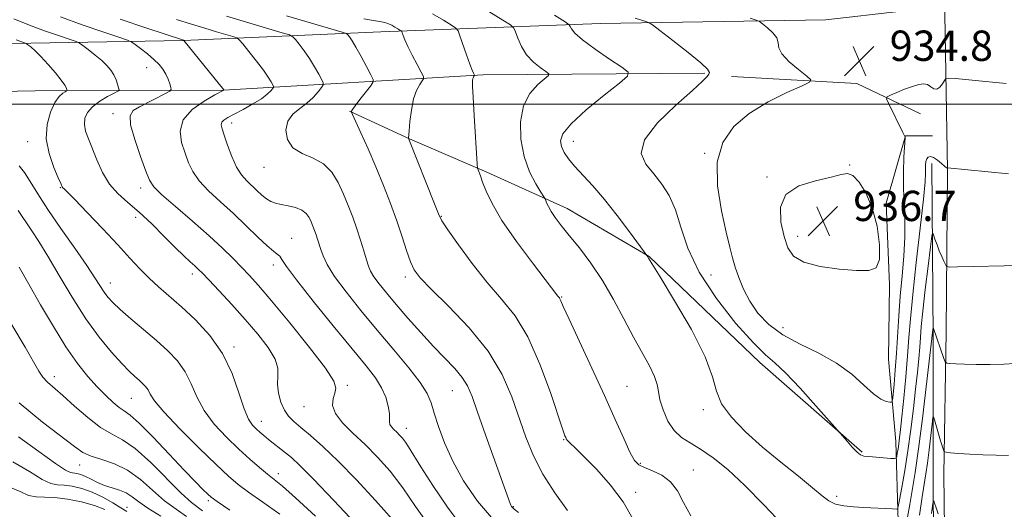
# Model space of a CAD drawing. Extents: x 2127300 to 2130200, y 354800 to 357700.
# Drawn here: x 2128112 to 2128372, y 356393 to 356522 of the extents above; entities that cross this region are included whole.
import ezdxf

# ---------------------------------------------------------------- set-up
doc = ezdxf.new("R2010")
doc.units = 0
doc.header["$MEASUREMENT"] = 0
for name, color, linetype, lineweight in [('32000', 7, 'Continuous', 0), ('DTM HARD BREAKLINE', 7, 'Continuous', 0), ('DTM SPOT ELEVATION', 2, 'Continuous', 13), ('INDEX CONTOUR', 41, 'Continuous', 13), ('INTERMEDIATE CONTOUR', 44, 'Continuous', 0), ('SPOT ELEVATION', 7, 'Continuous', 0)]:
    doc.layers.add(name, color=color, linetype=linetype, lineweight=lineweight)
doc.styles.add('Style-ITALICS', font='ITALICS.shx')

# ---------------------------------------------------------------- blocks, each defined once
blk = doc.blocks.new('SPOT')
at = {"layer": 'SPOT ELEVATION'}
for p, q in [((-3.91, -3.91), (3.82, 3.81)), ((-1.65, 3.77), (1.72, -3.93))]:
    blk.add_line(p, q, dxfattribs=at)

msp = doc.modelspace()

# ---------------------------------------------------------------- linework, layer by layer
at = {"layer": '32000', "flags": 128}
msp.add_lwpolyline([(2127500, 356500), (2130000, 356500)], dxfattribs=at)
at = {"layer": 'DTM HARD BREAKLINE'}
for points in [[(2128354.65, 356778.53, 949.78), (2128354.31, 356726.94, 947.5), (2128355.08, 356697.43, 946.24), (2128354.93, 356648.69, 944.06), (2128355.69, 356598.12, 941.21), (2128356.1, 356549.74, 937.66), (2128356.53, 356523.81, 935.41), (2128357.27, 356482.73, 931.96), (2128356.86, 356439.91, 928.7), (2128356.31, 356402.27, 925.5), (2128356.98, 356345.16, 919.59), (2128356.42, 356303.33, 915.6), (2128356.7, 356266.46, 910.99), (2128356.64, 356233.07, 907.65), (2128355.94, 356194.79, 904.32), (2128356.07, 356160.2, 900.54), (2128355.89, 356132.54, 897.52), (2128356.02, 356092.68, 894.08), (2128356.01, 356046.04, 890.29), (2128355.84, 355995.34, 885.92), (2128355.4, 355947.68, 882.04), (2128355.54, 355899.32, 879.05), (2128356.24, 355868.11, 876.79), (2128356.66, 355808.76, 873.05)], [(2127548.509, 356509.958, 885.395), (2127612.77, 356510.421, 885.115), (2127720.629, 356511.613, 887.705), (2127808.074, 356511.306, 890.855), (2127910.135, 356510.989, 895.335), (2127987.249, 356512.956, 897.995), (2128059.827, 356515.178, 903.595), (2128100.148, 356515.909, 908.005), (2128155.59, 356516.882, 915.985), (2128207.756, 356519.117, 923.265), (2128265.718, 356521.348, 931.105), (2128325.192, 356522.318, 935.235), (2128345.101, 356524.574, 935.655), (2128350.142, 356525.83, 935.865)], [(2128293.178, 356508.226, 931.805), (2128234.713, 356507.759, 926.345), (2128166.166, 356503.771, 915.985), (2128116.521, 356503.55, 908.775), (2128051.503, 356502.331, 900.935), (2127980.689, 356499.856, 896.875), (2127924.491, 356498.884, 895.195), (2127847.378, 356498.933, 891.625), (2127781.102, 356499.227, 888.755), (2127725.408, 356498.758, 887.075), (2127647.792, 356499.815, 885.115), (2127548.502, 356498.618, 885.465)], [(2128350.156, 356497.464, 933.345), (2128333.332, 356505.489, 934.535), (2128300.21, 356507.379, 932.995)], [(2128334.695, 356408.155, 932.155), (2128307.746, 356431.86, 931.455), (2128278.531, 356459.851, 930.055), (2128256.867, 356472.465, 928.655), (2128235.705, 356482.054, 926.275), (2128215.298, 356490.887, 924.035), (2128199.427, 356498.206, 921.935)], [(2128347.8, 356161, 901.74), (2128345.5, 356180.85, 904.73), (2128345.48, 356209.55, 908.13), (2128347.06, 356235.51, 911.1), (2128346.6, 356269.44, 914.96), (2128346.95, 356294.72, 918.43), (2128346.9, 356317.8, 921.58), (2128347.3, 356338.72, 924.95), (2128344.13, 356363.71, 927.61), (2128344.21, 356389.86, 929.52), (2128343.59, 356410.99, 932.69), (2128341.67, 356432.72, 935.46), (2128341.97, 356452.36, 935.82), (2128341.04, 356473.89, 935.39), (2128346.17, 356491.66, 933.97), (2128353.28, 356491.67, 933.26)], [(2128353.12, 356484.39, 931.43), (2128353.47, 356438.41, 927.78), (2128353.51, 356402.19, 924.63), (2128353.66, 356363.97, 920.91), (2128352.6, 356320.52, 916), (2128352.44, 356282.63, 912.07), (2128352.3, 356246.43, 907.99), (2128353.13, 356211.59, 905.11), (2128353.15, 356188.15, 902.31), (2128353.46, 356165.03, 900.54)]]:
    msp.add_polyline3d(points, dxfattribs=at)
at = {"layer": 'DTM SPOT ELEVATION'}
for p in [(2128145.96, 356509.7, 913.3), (2128137.01, 356497.51, 913.5), (2128168.32, 356495.08, 918.5), (2128114.53, 356490.15, 909.4), (2128258.51, 356490.24, 930.7), (2128293.19, 356487.06, 933.9), (2128176.85, 356483.33, 919.3), (2128331.41, 356483.94, 935.9), (2128309.61, 356480.76, 935.9), (2128123.13, 356477.97, 909.9), (2128144.32, 356477.9, 913.5), (2128333.65, 356474.65, 936.9), (2128143, 356470.13, 911.3), (2128223.69, 356470.46, 924.1), (2128317.74, 356465.18, 936.5), (2128184.22, 356464.63, 916.8), (2128179.35, 356457.57, 915.5), (2128157.94, 356455.15, 911.5), (2128214.22, 356454.4, 921.6), (2128294.83, 356454.97, 933.1), (2128136.36, 356452.86, 908.7), (2128255.41, 356449.11, 926.1), (2128313.83, 356440.98, 934.9), (2128168.93, 356435.96, 910.3), (2128121.51, 356428.13, 902.5), (2128198.9, 356425.82, 914.3), (2128226.55, 356424.36, 919.1), (2128272.67, 356425.54, 926.9), (2128141.86, 356422.4, 905.1), (2128187.4, 356420.17, 913.2), (2128292.8, 356419.38, 929.7), (2128176.19, 356416.31, 910.7), (2128214.4, 356414.43, 916.6), (2128256, 356411.43, 923.9), (2128276.19, 356405.22, 926.22), (2128128.2, 356404.74, 899.28), (2128180.7, 356402.46, 908.57), (2128290.22, 356403.45, 926.8), (2128274.93, 356397.54, 924.4), (2128162.17, 356395.32, 903.68), (2128328.05, 356396.49, 930.4), (2128140.77, 356393.62, 896.78), (2128242.66, 356393.75, 920.1)]:
    msp.add_point(p, dxfattribs=at)
at = {"layer": 'INDEX CONTOUR'}
for points in [[(2128166.943, 356523.246, 920), (2128173.12, 356521.391, 920), (2128178.134, 356519.917, 920), (2128181.669, 356518.892, 920), (2128183.592, 356518.309, 920), (2128184.495, 356517.853, 920), (2128185.151, 356517.135, 920), (2128186.169, 356515.858, 920), (2128187.496, 356514.107, 920), (2128188.917, 356512.062, 920), (2128190.235, 356509.92, 920), (2128191.336, 356507.958, 920), (2128192.127, 356506.47, 920), (2128192.527, 356505.625, 920), (2128192.505, 356505.097, 920), (2128192.044, 356504.433, 920), (2128191.138, 356503.299, 920), (2128189.831, 356501.835, 920), (2128188.179, 356500.304, 920), (2128186.294, 356498.876, 920), (2128184.501, 356497.37, 920), (2128183.179, 356495.513, 920), (2128182.657, 356493.16, 920), (2128183.069, 356490.669, 920), (2128184.499, 356488.521, 920), (2128186.913, 356487.026, 920), (2128189.817, 356485.801, 920), (2128192.6, 356484.29, 920), (2128194.79, 356482.077, 920), (2128196.467, 356479.312, 920), (2128197.847, 356476.285, 920), (2128199.111, 356473.235, 920), (2128200.29, 356470.191, 920), (2128201.379, 356467.133, 920), (2128202.368, 356464.087, 920), (2128203.224, 356461.269, 920), (2128203.913, 356458.943, 920), (2128204.444, 356457.258, 920), (2128205.021, 356455.91, 920), (2128205.896, 356454.479, 920), (2128207.281, 356452.607, 920), (2128209.233, 356450.184, 920), (2128211.772, 356447.158, 920), (2128214.862, 356443.559, 920), (2128218.242, 356439.722, 920), (2128221.595, 356436.063, 920), (2128227.212, 356430.219, 920), (2128229.204, 356427.88, 920), (2128230.596, 356425.653, 920), (2128231.783, 356422.853, 920), (2128233.266, 356418.683, 920), (2128235.368, 356412.737, 920), (2128241.801, 356394.623, 920), (2128242.006, 356394.165, 920), (2128242.216, 356393.823, 920), (2128242.472, 356393.527, 920), (2128242.91, 356393.129, 920), (2128244.061, 356392.183, 920)], [(2128253.503, 356523.558, 930), (2128256.356, 356521.764, 930), (2128257.447, 356520.987, 930), (2128257.711, 356520.56, 930), (2128258.009, 356519.902, 930), (2128258.912, 356518.763, 930), (2128260.913, 356516.98, 930), (2128264.245, 356514.522, 930), (2128268.072, 356511.9, 930), (2128271.295, 356509.759, 930), (2128272.975, 356508.479, 930), (2128272.809, 356507.393, 930), (2128270.656, 356505.569, 930), (2128266.635, 356502.392, 930), (2128261.912, 356498.507, 930), (2128257.915, 356494.873, 930), (2128255.732, 356492.22, 930), (2128255.089, 356490.349, 930), (2128255.374, 356488.832, 930), (2128256.089, 356487.296, 930), (2128257.206, 356485.592, 930), (2128258.812, 356483.629, 930), (2128263.63, 356478.447, 930), (2128266.726, 356474.889, 930), (2128270.105, 356470.628, 930), (2128273.299, 356466.368, 930), (2128278.158, 356459.734, 930), (2128278.378, 356459.383, 930), (2128281.411, 356454.426, 930), (2128285.231, 356448.149, 930), (2128289.661, 356440.507, 930), (2128293.325, 356433.355, 930), (2128295.278, 356428.084, 930), (2128296.31, 356424.241, 930), (2128297.645, 356420.911, 930), (2128300.238, 356417.351, 930), (2128303.975, 356413.511, 930), (2128308.472, 356409.509, 930), (2128313.307, 356405.506, 930), (2128317.91, 356401.81, 930), (2128321.671, 356398.772, 930), (2128324.199, 356396.641, 930), (2128325.974, 356395.282, 930), (2128327.694, 356394.461, 930), (2128329.894, 356393.966, 930), (2128332.464, 356393.682, 930), (2128335.131, 356393.517, 930), (2128342.744, 356393.157, 930), (2128343.843, 356393.082, 930), (2128344.052, 356393.159, 930), (2128344.244, 356393.801, 930), (2128344.58, 356395.558, 930), (2128345.178, 356398.816, 930), (2128345.956, 356403.294, 930), (2128346.787, 356408.547, 930), (2128347.561, 356414.141, 930), (2128348.246, 356419.688, 930), (2128348.829, 356424.811, 930), (2128349.298, 356429.208, 930), (2128349.66, 356432.877, 930), (2128349.922, 356435.889, 930), (2128350.114, 356438.453, 930), (2128350.346, 356441.317, 930), (2128350.749, 356445.365, 930), (2128351.399, 356451.07, 930), (2128352.14, 356457.262, 930), (2128352.763, 356462.357, 930), (2128353.122, 356465.152, 930), (2128353.329, 356465.966, 930), (2128353.561, 356465.495, 930), (2128353.955, 356464.361, 930), (2128354.489, 356462.878, 930), (2128355.099, 356461.288, 930), (2128355.721, 356459.806, 930), (2128356.28, 356458.564, 930), (2128356.699, 356457.67, 930), (2128357.034, 356457.191, 930), (2128357.865, 356457.029, 930), (2128359.904, 356457.048, 930), (2128376.359, 356457.438, 930)], [(2128111.52, 356516.977, 910), (2128113.708, 356516.242, 910), (2128114.136, 356516.038, 910), (2128114.575, 356515.722, 910), (2128115.333, 356515.128, 910), (2128116.478, 356514.13, 910), (2128118.022, 356512.608, 910), (2128119.91, 356510.541, 910), (2128121.826, 356508.296, 910), (2128123.388, 356506.336, 910), (2128124.316, 356505.015, 910), (2128124.737, 356504.252, 910), (2128124.878, 356503.859, 910), (2128124.914, 356503.658, 910), (2128124.799, 356503.518, 910), (2128124.435, 356503.32, 910), (2128123.755, 356502.917, 910), (2128122.811, 356502.057, 910), (2128121.685, 356500.458, 910), (2128120.511, 356497.934, 910), (2128119.631, 356494.66, 910), (2128119.438, 356490.901, 910), (2128120.164, 356486.967, 910), (2128121.406, 356483.34, 910), (2128122.6, 356480.541, 910), (2128123.316, 356478.932, 910), (2128123.648, 356478.224, 910), (2128123.823, 356477.966, 910), (2128124.115, 356477.687, 910), (2128124.982, 356476.838, 910), (2128126.933, 356474.851, 910), (2128130.247, 356471.398, 910), (2128134.308, 356467.117, 910), (2128138.275, 356462.886, 910), (2128141.503, 356459.39, 910), (2128144.148, 356456.554, 910), (2128146.561, 356454.11, 910), (2128149.064, 356451.793, 910), (2128155.072, 356446.5, 910), (2128158.784, 356443.051, 910), (2128162.575, 356438.954, 910), (2128165.924, 356434.209, 910), (2128168.44, 356428.949, 910), (2128170.254, 356423.824, 910), (2128171.626, 356419.613, 910), (2128172.782, 356416.875, 910), (2128173.817, 356415.282, 910), (2128174.79, 356414.283, 910), (2128175.765, 356413.409, 910), (2128176.822, 356412.513, 910), (2128178.042, 356411.53, 910), (2128182.575, 356408.012, 910), (2128184.143, 356406.708, 910), (2128186.345, 356404.641, 910), (2128189.946, 356400.992, 910), (2128195.33, 356395.357, 910), (2128206.489, 356383.542, 910)], [(2128112.297, 356421.189, 900), (2128118.385, 356416.041, 900), (2128126.87, 356409.607, 900), (2128129.11, 356408.064, 900), (2128131.243, 356407.071, 900), (2128134.047, 356406.196, 900), (2128137.389, 356405.082, 900), (2128140.902, 356403.395, 900), (2128144.291, 356400.941, 900), (2128150.659, 356395.345, 900), (2128153.687, 356393.094, 900), (2128156.467, 356391.203, 900)]]:
    msp.add_polyline3d(points, dxfattribs=at)
at = {"layer": 'INTERMEDIATE CONTOUR'}
for points in [[(2128236.241, 356524.511, 928), (2128239.918, 356522.239, 928), (2128241.937, 356520.941, 928), (2128242.792, 356520.136, 928), (2128243.218, 356519.134, 928), (2128243.833, 356517.431, 928), (2128244.808, 356515.262, 928), (2128246.195, 356513.05, 928), (2128247.972, 356511.152, 928), (2128249.804, 356509.676, 928), (2128251.278, 356508.664, 928), (2128252.038, 356508.085, 928), (2128251.963, 356507.593, 928), (2128249.172, 356505.242, 928), (2128247.066, 356502.879, 928), (2128245.343, 356499.592, 928), (2128244.541, 356495.404, 928), (2128244.651, 356490.757, 928), (2128245.53, 356486.198, 928), (2128246.982, 356482.21, 928), (2128248.61, 356479.02, 928), (2128249.968, 356476.794, 928), (2128250.731, 356475.587, 928), (2128251.055, 356475.022, 928), (2128251.219, 356474.616, 928), (2128251.467, 356473.967, 928), (2128251.917, 356472.998, 928), (2128252.654, 356471.715, 928), (2128253.762, 356470.1, 928), (2128255.326, 356468.039, 928), (2128257.431, 356465.393, 928), (2128260.101, 356462.059, 928), (2128263.121, 356458.074, 928), (2128266.213, 356453.51, 928), (2128269.148, 356448.495, 928), (2128271.883, 356443.376, 928), (2128274.419, 356438.558, 928), (2128278.642, 356430.905, 928), (2128279.976, 356428.148, 928), (2128280.637, 356426.03, 928), (2128280.953, 356424.144, 928), (2128281.357, 356422.001, 928), (2128282.193, 356419.287, 928), (2128283.469, 356416.38, 928), (2128285.102, 356413.835, 928), (2128287.04, 356412.022, 928), (2128289.346, 356410.579, 928), (2128292.111, 356408.96, 928), (2128295.415, 356406.685, 928), (2128299.297, 356403.535, 928), (2128303.79, 356399.358, 928), (2128308.808, 356394.209, 928), (2128313.811, 356388.984, 928)], [(2128110.895, 356522.566, 912), (2128115.011, 356520.896, 912), (2128119.176, 356519.348, 912), (2128122.921, 356518.048, 912), (2128125.731, 356517.112, 912), (2128127.302, 356516.576, 912), (2128128.16, 356516.167, 912), (2128129.039, 356515.534, 912), (2128130.485, 356514.428, 912), (2128132.286, 356513.009, 912), (2128134.043, 356511.538, 912), (2128135.434, 356510.214, 912), (2128136.47, 356508.993, 912), (2128137.242, 356507.768, 912), (2128137.826, 356506.482, 912), (2128138.249, 356505.282, 912), (2128138.523, 356504.363, 912), (2128138.616, 356503.834, 912), (2128138.313, 356503.467, 912), (2128137.357, 356502.945, 912), (2128135.621, 356502.031, 912), (2128133.516, 356500.789, 912), (2128131.589, 356499.363, 912), (2128130.279, 356497.866, 912), (2128129.605, 356496.31, 912), (2128129.479, 356494.678, 912), (2128129.816, 356492.923, 912), (2128130.529, 356490.884, 912), (2128132.761, 356485.297, 912), (2128134.262, 356482.007, 912), (2128136.102, 356478.948, 912), (2128138.335, 356476.416, 912), (2128140.957, 356474.098, 912), (2128143.951, 356471.529, 912), (2128147.242, 356468.411, 912), (2128150.529, 356465.109, 912), (2128153.452, 356462.151, 912), (2128155.734, 356459.948, 912), (2128157.417, 356458.416, 912), (2128158.627, 356457.353, 912), (2128159.548, 356456.505, 912), (2128160.615, 356455.429, 912), (2128162.326, 356453.632, 912), (2128165.015, 356450.777, 912), (2128168.375, 356447.152, 912), (2128171.938, 356443.2, 912), (2128175.259, 356439.325, 912), (2128177.987, 356435.766, 912), (2128179.794, 356432.722, 912), (2128180.501, 356430.298, 912), (2128180.531, 356428.223, 912), (2128180.453, 356426.13, 912), (2128180.726, 356423.773, 912), (2128181.359, 356421.37, 912), (2128182.25, 356419.259, 912), (2128183.338, 356417.651, 912), (2128184.743, 356416.267, 912), (2128186.628, 356414.702, 912), (2128189.144, 356412.584, 912), (2128192.396, 356409.672, 912), (2128196.476, 356405.761, 912), (2128201.331, 356400.806, 912), (2128206.323, 356395.433, 912), (2128210.667, 356390.429, 912)], [(2128123.182, 356523.063, 914), (2128128.918, 356520.971, 914), (2128134.348, 356519.107, 914), (2128138.539, 356517.715, 914), (2128140.874, 356516.927, 914), (2128142.008, 356516.43, 914), (2128142.911, 356515.795, 914), (2128144.328, 356514.711, 914), (2128146.095, 356513.312, 914), (2128147.818, 356511.847, 914), (2128149.187, 356510.508, 914), (2128150.211, 356509.253, 914), (2128150.98, 356507.983, 914), (2128151.57, 356506.65, 914), (2128152.003, 356505.405, 914), (2128152.286, 356504.451, 914), (2128152.376, 356503.899, 914), (2128152.015, 356503.494, 914), (2128150.895, 356502.887, 914), (2128144.024, 356499.343, 914), (2128142.362, 356498.339, 914), (2128141.555, 356496.992, 914), (2128141.693, 356494.576, 914), (2128142.756, 356490.688, 914), (2128144.28, 356486.211, 914), (2128145.691, 356482.351, 914), (2128146.652, 356479.931, 914), (2128147.765, 356478.247, 914), (2128149.87, 356476.212, 914), (2128153.504, 356473.042, 914), (2128158.005, 356469.16, 914), (2128162.408, 356465.293, 914), (2128165.955, 356462.018, 914), (2128168.709, 356459.318, 914), (2128170.938, 356457.028, 914), (2128172.976, 356454.875, 914), (2128175.411, 356452.166, 914), (2128178.892, 356448.098, 914), (2128183.738, 356442.264, 914), (2128188.931, 356435.821, 914), (2128193.119, 356430.323, 914), (2128195.302, 356426.903, 914), (2128195.874, 356425.029, 914), (2128195.577, 356423.753, 914), (2128195.111, 356422.286, 914), (2128194.996, 356420.481, 914), (2128195.711, 356418.352, 914), (2128197.58, 356415.911, 914), (2128200.33, 356413.173, 914), (2128203.535, 356410.153, 914), (2128206.84, 356406.837, 914), (2128210.162, 356403.095, 914), (2128213.487, 356398.769, 914), (2128216.893, 356393.765, 914), (2128220.82, 356388.251, 914)], [(2128138.921, 356522.471, 916), (2128145.731, 356520.176, 916), (2128155.672, 356516.894, 916), (2128155.755, 356516.808, 916), (2128166.263, 356503.781, 916), (2128166.241, 356503.754, 916), (2128163.938, 356502.488, 916), (2128161.116, 356500.865, 916), (2128157.934, 356498.607, 916), (2128155.526, 356495.898, 916), (2128154.721, 356492.931, 916), (2128155.127, 356489.919, 916), (2128156.048, 356487.083, 916), (2128156.966, 356484.566, 916), (2128158.077, 356482.218, 916), (2128159.756, 356479.81, 916), (2128162.261, 356477.159, 916), (2128165.383, 356474.256, 916), (2128168.794, 356471.138, 916), (2128172.174, 356467.906, 916), (2128175.235, 356464.915, 916), (2128177.693, 356462.588, 916), (2128179.354, 356461.203, 916), (2128180.38, 356460.457, 916), (2128181.02, 356459.902, 916), (2128181.61, 356459.045, 916), (2128182.824, 356457.208, 916), (2128185.421, 356453.667, 916), (2128189.827, 356448.062, 916), (2128195.14, 356441.491, 916), (2128200.129, 356435.419, 916), (2128203.821, 356430.952, 916), (2128206.306, 356427.767, 916), (2128207.933, 356425.181, 916), (2128209.007, 356422.67, 916), (2128209.656, 356420.324, 916), (2128209.959, 356418.392, 916), (2128210.017, 356417.042, 916), (2128210.008, 356416.135, 916), (2128210.13, 356415.451, 916), (2128210.531, 356414.806, 916), (2128211.155, 356414.144, 916), (2128211.893, 356413.443, 916), (2128212.655, 356412.678, 916), (2128213.422, 356411.814, 916), (2128214.189, 356410.816, 916), (2128215.023, 356409.558, 916), (2128218.308, 356404.259, 916), (2128221.424, 356399.357, 916), (2128225.266, 356393.653, 916), (2128229.343, 356388.217, 916)], [(2128153.822, 356522.399, 918), (2128157.706, 356521.178, 918), (2128161.267, 356520.082, 918), (2128164.382, 356519.147, 918), (2128168.678, 356517.891, 918), (2128169.676, 356517.558, 918), (2128170.357, 356517.047, 918), (2128171.304, 356515.92, 918), (2128172.92, 356513.909, 918), (2128174.887, 356511.418, 918), (2128176.706, 356509.02, 918), (2128177.985, 356507.179, 918), (2128178.765, 356505.913, 918), (2128179.195, 356505.125, 918), (2128179.396, 356504.702, 918), (2128179.385, 356504.437, 918), (2128179.154, 356504.103, 918), (2128178.661, 356503.514, 918), (2128177.738, 356502.637, 918), (2128176.185, 356501.483, 918), (2128173.924, 356500.096, 918), (2128171.363, 356498.663, 918), (2128169.031, 356497.407, 918), (2128167.35, 356496.487, 918), (2128166.302, 356495.817, 918), (2128165.761, 356495.244, 918), (2128165.62, 356494.588, 918), (2128165.841, 356493.554, 918), (2128166.405, 356491.814, 918), (2128167.28, 356489.202, 918), (2128168.389, 356486.189, 918), (2128169.642, 356483.408, 918), (2128170.963, 356481.333, 918), (2128172.315, 356479.81, 918), (2128175.021, 356477.25, 918), (2128176.318, 356476.044, 918), (2128177.534, 356475.051, 918), (2128178.672, 356474.37, 918), (2128179.887, 356473.919, 918), (2128181.368, 356473.57, 918), (2128183.215, 356473.204, 918), (2128185.164, 356472.735, 918), (2128186.859, 356472.083, 918), (2128188.035, 356471.197, 918), (2128188.794, 356470.139, 918), (2128189.33, 356469.001, 918), (2128189.804, 356467.857, 918), (2128190.246, 356466.715, 918), (2128190.655, 356465.568, 918), (2128191.035, 356464.396, 918), (2128191.872, 356461.692, 918), (2128192.474, 356459.963, 918), (2128193.555, 356457.689, 918), (2128195.491, 356454.577, 918), (2128198.534, 356450.449, 918), (2128202.418, 356445.582, 918), (2128206.752, 356440.365, 918), (2128211.13, 356435.187, 918), (2128215.08, 356430.439, 918), (2128218.121, 356426.512, 918), (2128219.945, 356423.609, 918), (2128220.97, 356421.175, 918), (2128221.789, 356418.469, 918), (2128222.913, 356414.914, 918), (2128224.514, 356410.592, 918), (2128226.676, 356405.752, 918), (2128229.507, 356400.606, 918), (2128233.198, 356395.229, 918), (2128237.959, 356389.663, 918)], [(2128182.834, 356523.328, 922), (2128197.508, 356519.06, 922), (2128198.633, 356518.659, 922), (2128198.998, 356518.349, 922), (2128199.417, 356517.807, 922), (2128200.106, 356516.796, 922), (2128201.129, 356515.103, 922), (2128202.485, 356512.66, 922), (2128203.906, 356510.003, 922), (2128205.058, 356507.814, 922), (2128205.659, 356506.55, 922), (2128205.634, 356505.768, 922), (2128204.961, 356504.796, 922), (2128202.211, 356501.243, 922), (2128200.945, 356499.576, 922), (2128200.233, 356498.591, 922), (2128199.966, 356498.166, 922), (2128199.923, 356498.041, 922), (2128199.961, 356497.908, 922), (2128200.246, 356497.267, 922), (2128202.454, 356492.437, 922), (2128204.342, 356488.226, 922), (2128206.413, 356483.461, 922), (2128208.426, 356478.601, 922), (2128210.286, 356473.831, 922), (2128211.939, 356469.267, 922), (2128213.344, 356465.043, 922), (2128214.525, 356461.359, 922), (2128215.526, 356458.432, 922), (2128216.503, 356456.289, 922), (2128218.071, 356454.193, 922), (2128220.961, 356451.217, 922), (2128225.578, 356446.695, 922), (2128231.015, 356441.014, 922), (2128236.042, 356434.822, 922), (2128239.716, 356428.679, 922), (2128242.264, 356422.78, 922), (2128246.006, 356412.088, 922), (2128248.004, 356407.187, 922), (2128250.484, 356402.318, 922), (2128253.594, 356397.387, 922), (2128256.931, 356392.788, 922)], [(2128203.255, 356522.598, 924), (2128205.789, 356522.141, 924), (2128207.492, 356521.864, 924), (2128208.738, 356521.585, 924), (2128209.718, 356521.255, 924), (2128210.577, 356520.86, 924), (2128211.418, 356520.403, 924), (2128212.178, 356519.954, 924), (2128212.748, 356519.602, 924), (2128213.065, 356519.39, 924), (2128213.223, 356519.192, 924), (2128213.356, 356518.84, 924), (2128213.597, 356518.168, 924), (2128214.06, 356517.034, 924), (2128214.857, 356515.301, 924), (2128216.025, 356512.955, 924), (2128217.305, 356510.47, 924), (2128218.363, 356508.448, 924), (2128218.93, 356507.302, 924), (2128219.006, 356506.709, 924), (2128218.656, 356506.16, 924), (2128217.969, 356505.211, 924), (2128217.127, 356503.676, 924), (2128216.338, 356501.43, 924), (2128215.765, 356498.491, 924), (2128215.399, 356495.429, 924), (2128215.186, 356492.954, 924), (2128215.045, 356491.069, 924), (2128215.053, 356490.967, 924), (2128215.126, 356490.789, 924), (2128221.843, 356473.683, 924), (2128222.895, 356471.062, 924), (2128223.837, 356469.255, 924), (2128225.43, 356466.872, 924), (2128228.217, 356462.917, 924), (2128231.86, 356457.961, 924), (2128235.803, 356452.97, 924), (2128239.587, 356448.578, 924), (2128243.15, 356444.113, 924), (2128246.528, 356438.577, 924), (2128249.706, 356431.419, 924), (2128252.465, 356423.89, 924), (2128255.739, 356414.08, 924), (2128256.295, 356412.508, 924), (2128256.511, 356411.984, 924), (2128256.663, 356411.668, 924), (2128256.892, 356411.324, 924), (2128257.304, 356410.867, 924), (2128259.343, 356408.925, 924), (2128261.515, 356406.786, 924), (2128264.676, 356403.533, 924), (2128268.286, 356399.466, 924), (2128271.642, 356395.015, 924), (2128274.209, 356390.595, 924)], [(2128221.384, 356523.902, 926), (2128224.209, 356522.233, 926), (2128226.333, 356520.92, 926), (2128227.512, 356520.132, 926), (2128228.099, 356519.397, 926), (2128228.596, 356518.085, 926), (2128230.33, 356513.053, 926), (2128231.197, 356510.608, 926), (2128231.787, 356509.039, 926), (2128232.13, 356508.222, 926), (2128232.391, 356507.692, 926), (2128232.402, 356507.605, 926), (2128232.25, 356507.384, 926), (2128232.126, 356507.156, 926), (2128232.009, 356506.819, 926), (2128231.932, 356506.238, 926), (2128231.937, 356504.819, 926), (2128232.068, 356501.851, 926), (2128232.342, 356497.005, 926), (2128233.137, 356484.214, 926), (2128233.24, 356483.149, 926), (2128233.364, 356482.713, 926), (2128233.98, 356481.09, 926), (2128234.579, 356479.465, 926), (2128235.497, 356477.085, 926), (2128237.069, 356473.768, 926), (2128239.688, 356469.325, 926), (2128243.504, 356463.797, 926), (2128247.701, 356458.14, 926), (2128254.467, 356449.307, 926), (2128254.826, 356448.873, 926), (2128254.987, 356448.608, 926), (2128255.214, 356448.107, 926), (2128255.872, 356446.624, 926), (2128257.402, 356443.275, 926), (2128263.387, 356430.374, 926), (2128266.731, 356423.072, 926), (2128269.563, 356416.75, 926), (2128271.799, 356411.731, 926), (2128273.468, 356408.139, 926), (2128274.669, 356405.986, 926), (2128275.782, 356404.82, 926), (2128277.258, 356404.076, 926), (2128279.392, 356403.249, 926), (2128281.851, 356402.078, 926), (2128284.149, 356400.362, 926), (2128285.96, 356397.953, 926), (2128287.602, 356394.903, 926), (2128289.556, 356391.318, 926)], [(2128274.825, 356522.777, 932), (2128277.923, 356521.774, 932), (2128278.505, 356521.545, 932), (2128279.391, 356520.947, 932), (2128281.338, 356519.47, 932), (2128284.774, 356516.834, 932), (2128288.793, 356513.699, 932), (2128292.155, 356510.959, 932), (2128293.93, 356509.281, 932), (2128294.424, 356508.428, 932), (2128294.25, 356507.939, 932), (2128293.803, 356507.337, 932), (2128292.6, 356506.097, 932), (2128289.941, 356503.676, 932), (2128285.532, 356499.785, 932), (2128280.722, 356495.122, 932), (2128277.268, 356490.637, 932), (2128276.451, 356487.051, 932), (2128277.652, 356484.179, 932), (2128279.779, 356481.609, 932), (2128281.91, 356478.951, 932), (2128283.821, 356475.897, 932), (2128285.46, 356472.161, 932), (2128286.904, 356467.516, 932), (2128288.754, 356461.983, 932), (2128291.737, 356455.642, 932), (2128296.26, 356448.736, 932), (2128301.428, 356442.164, 932), (2128306.023, 356436.987, 932), (2128309.209, 356433.846, 932), (2128311.673, 356431.704, 932), (2128314.481, 356429.102, 932), (2128318.344, 356425.049, 932), (2128322.543, 356420.406, 932), (2128328.892, 356413.209, 932), (2128330.761, 356411.039, 932), (2128332.139, 356409.487, 932), (2128333.402, 356408.164, 932), (2128334.326, 356407.413, 932), (2128335.208, 356407.101, 932), (2128336.475, 356406.972, 932), (2128342.313, 356406.505, 932), (2128343.311, 356406.448, 932), (2128343.708, 356406.585, 932), (2128343.844, 356407.032, 932), (2128343.997, 356407.867, 932), (2128344.197, 356409.016, 932), (2128344.41, 356410.363, 932), (2128344.619, 356411.908, 932), (2128344.87, 356414.094, 932), (2128345.223, 356417.482, 932), (2128345.711, 356422.377, 932), (2128346.249, 356428.074, 932), (2128346.726, 356433.618, 932), (2128347.082, 356438.421, 932), (2128347.462, 356443.375, 932), (2128348.066, 356449.74, 932), (2128349.006, 356458.223, 932), (2128350.059, 356467.307, 932), (2128350.917, 356474.923, 932), (2128351.354, 356479.544, 932), (2128351.473, 356481.824, 932), (2128351.46, 356482.961, 932), (2128351.473, 356483.935, 932), (2128351.574, 356484.853, 932), (2128351.799, 356485.604, 932), (2128352.182, 356486.083, 932), (2128352.759, 356486.218, 932), (2128353.564, 356485.943, 932), (2128354.589, 356485.252, 932), (2128355.645, 356484.386, 932), (2128356.503, 356483.647, 932), (2128356.994, 356483.261, 932), (2128357.194, 356483.153, 932), (2128357.242, 356483.173, 932), (2128357.259, 356483.196, 932), (2128357.284, 356483.203, 932), (2128373.342, 356481.672, 932)], [(2128305.197, 356522.727, 934), (2128306.791, 356522.206, 934), (2128307.635, 356521.818, 934), (2128308.45, 356521.231, 934), (2128309.75, 356520.207, 934), (2128311.198, 356518.889, 934), (2128312.248, 356517.514, 934), (2128312.574, 356516.24, 934), (2128312.74, 356514.91, 934), (2128313.527, 356513.286, 934), (2128315.448, 356511.249, 934), (2128317.921, 356509.153, 934), (2128320.091, 356507.468, 934), (2128321.198, 356506.488, 934), (2128320.854, 356505.801, 934), (2128318.765, 356504.816, 934), (2128314.852, 356503.072, 934), (2128309.91, 356500.609, 934), (2128304.947, 356497.595, 934), (2128300.844, 356494.117, 934), (2128297.958, 356489.936, 934), (2128296.514, 356484.735, 934), (2128296.583, 356478.431, 934), (2128297.607, 356471.898, 934), (2128298.871, 356466.243, 934), (2128299.822, 356462.256, 934), (2128300.535, 356459.442, 934), (2128301.248, 356456.988, 934), (2128302.172, 356454.239, 934), (2128303.419, 356451.198, 934), (2128305.076, 356448.028, 934), (2128307.244, 356444.885, 934), (2128310.083, 356441.883, 934), (2128313.766, 356439.129, 934), (2128318.332, 356436.664, 934), (2128323.288, 356434.275, 934), (2128328.007, 356431.682, 934), (2128331.982, 356428.74, 934), (2128335.189, 356425.845, 934), (2128337.723, 356423.524, 934), (2128339.671, 356422.162, 934), (2128341.083, 356421.558, 934), (2128342, 356421.367, 934), (2128342.487, 356421.374, 934), (2128342.718, 356421.889, 934), (2128342.887, 356423.356, 934), (2128343.15, 356426.082, 934), (2128343.482, 356429.842, 934), (2128343.818, 356434.279, 934), (2128344.417, 356444.138, 934), (2128344.8, 356449.375, 934), (2128345.293, 356454.704, 934), (2128345.763, 356459.944, 934), (2128346.037, 356464.889, 934), (2128346.003, 356469.407, 934), (2128345.8, 356473.656, 934), (2128345.629, 356477.871, 934), (2128345.639, 356482.148, 934), (2128345.775, 356486.049, 934), (2128346.051, 356491.213, 934), (2128346.041, 356491.327, 934), (2128345.433, 356492.54, 934), (2128341.661, 356500.3, 934), (2128341.171, 356501.433, 934), (2128341.311, 356501.984, 934), (2128342.2, 356502.426, 934), (2128343.864, 356503.117, 934), (2128345.946, 356503.953, 934), (2128347.994, 356504.718, 934), (2128349.651, 356505.223, 934), (2128350.938, 356505.396, 934), (2128351.972, 356505.194, 934), (2128352.858, 356504.651, 934), (2128353.661, 356504.103, 934), (2128354.434, 356503.962, 934), (2128355.205, 356504.5, 934), (2128355.902, 356505.425, 934), (2128356.427, 356506.306, 934), (2128356.805, 356506.8, 934), (2128357.557, 356506.922, 934), (2128359.327, 356506.776, 934), (2128366.383, 356506.089, 934), (2128370.046, 356505.745, 934), (2128372.734, 356505.51, 934)], [(2128112.298, 356483.775, 908), (2128113.635, 356482.032, 908), (2128115.199, 356479.606, 908), (2128117.2, 356476.371, 908), (2128119.871, 356472.222, 908), (2128123.292, 356467.209, 908), (2128126.928, 356462.01, 908), (2128130.089, 356457.46, 908), (2128132.266, 356454.184, 908), (2128134.666, 356450.407, 908), (2128135.649, 356449.084, 908), (2128136.956, 356447.669, 908), (2128138.925, 356445.843, 908), (2128141.754, 356443.395, 908), (2128145.103, 356440.551, 908), (2128148.495, 356437.643, 908), (2128151.525, 356434.912, 908), (2128154.076, 356432.233, 908), (2128156.102, 356429.389, 908), (2128157.65, 356426.219, 908), (2128159.131, 356422.783, 908), (2128161.051, 356419.197, 908), (2128163.756, 356415.589, 908), (2128166.961, 356412.122, 908), (2128170.228, 356408.97, 908), (2128173.183, 356406.278, 908), (2128175.724, 356404.071, 908), (2128177.816, 356402.347, 908), (2128179.579, 356400.958, 908), (2128181.746, 356399.17, 908), (2128185.204, 356396.105, 908), (2128190.455, 356391.261, 908)], [(2128319.333, 356458.317, 936), (2128323.612, 356457.217, 936), (2128328.623, 356456.509, 936), (2128333.221, 356456.118, 936), (2128336.493, 356456.078, 936), (2128338.448, 356456.86, 936), (2128339.324, 356459.042, 936), (2128339.343, 356462.937, 936), (2128338.659, 356467.807, 936), (2128337.406, 356472.646, 936), (2128335.746, 356476.607, 936), (2128333.944, 356479.472, 936), (2128332.287, 356481.176, 936), (2128330.897, 356481.732, 936), (2128329.216, 356481.456, 936), (2128326.521, 356480.738, 936), (2128322.436, 356479.835, 936), (2128317.989, 356478.459, 936), (2128314.56, 356476.191, 936), (2128313.158, 356472.803, 936), (2128313.307, 356468.85, 936), (2128314.161, 356465.082, 936), (2128315.129, 356462.1, 936), (2128316.629, 356459.897, 936), (2128319.333, 356458.317, 936)], [(2128112.014, 356471.924, 906), (2128113.097, 356470.384, 906), (2128114.192, 356468.712, 906), (2128115.6, 356466.627, 906), (2128117.459, 356463.805, 906), (2128119.861, 356459.914, 906), (2128122.848, 356454.801, 906), (2128126.246, 356449.043, 906), (2128129.827, 356443.399, 906), (2128133.361, 356438.509, 906), (2128136.608, 356434.536, 906), (2128139.326, 356431.526, 906), (2128141.346, 356429.464, 906), (2128142.806, 356428.102, 906), (2128143.919, 356427.131, 906), (2128144.86, 356426.283, 906), (2128145.651, 356425.452, 906), (2128146.28, 356424.569, 906), (2128146.859, 356423.488, 906), (2128148.008, 356421.741, 906), (2128150.476, 356418.781, 906), (2128154.677, 356414.347, 906), (2128159.689, 356409.318, 906), (2128164.259, 356404.859, 906), (2128167.504, 356401.803, 906), (2128170.032, 356399.652, 906), (2128172.821, 356397.577, 906), (2128176.595, 356394.924, 906), (2128181.065, 356391.741, 906)], [(2128112.272, 356457, 904), (2128114.85, 356452.542, 904), (2128117.936, 356447.096, 904), (2128121.288, 356441.296, 904), (2128124.611, 356435.92, 904), (2128127.66, 356431.574, 904), (2128130.412, 356428.162, 904), (2128132.897, 356425.412, 904), (2128135.133, 356423.11, 904), (2128137.079, 356421.266, 904), (2128138.68, 356419.945, 904), (2128139.996, 356419.065, 904), (2128141.545, 356417.958, 904), (2128143.956, 356415.811, 904), (2128147.606, 356412.12, 904), (2128151.857, 356407.637, 904), (2128155.816, 356403.427, 904), (2128158.777, 356400.33, 904), (2128160.775, 356398.296, 904), (2128162.035, 356397.053, 904), (2128162.936, 356396.233, 904), (2128164.479, 356395.096, 904), (2128167.825, 356392.807, 904)], [(2128110.373, 356441.81, 902), (2128113.867, 356435.905, 902), (2128117.453, 356429.52, 902), (2128118.491, 356427.983, 902), (2128119.738, 356426.674, 902), (2128123.81, 356423.118, 902), (2128126.902, 356420.317, 902), (2128130.364, 356417.28, 902), (2128133.723, 356414.691, 902), (2128136.672, 356412.962, 902), (2128139.559, 356411.415, 902), (2128142.893, 356409.101, 902), (2128146.978, 356405.413, 902), (2128155.059, 356397.339, 902), (2128157.747, 356394.899, 902), (2128160.638, 356392.622, 902)], [(2128346.741, 356391.03, 928), (2128347.274, 356394.322, 928), (2128347.915, 356398.056, 928), (2128348.684, 356402.779, 928), (2128349.596, 356409.059, 928), (2128350.631, 356417.065, 928), (2128351.638, 356425.369, 928), (2128353.118, 356438.16, 928), (2128353.2, 356439.099, 928), (2128353.44, 356441.048, 928), (2128353.488, 356441.048, 928), (2128353.588, 356440.779, 928), (2128356.33, 356432.858, 928), (2128356.661, 356432.023, 928), (2128357.069, 356431.692, 928), (2128357.902, 356431.581, 928), (2128359.449, 356431.465, 928), (2128361.759, 356431.345, 928), (2128364.818, 356431.284, 928), (2128368.491, 356431.321, 928), (2128372.152, 356431.419, 928), (2128375.05, 356431.52, 928)], [(2128349.874, 356391.557, 926), (2128350.586, 356396.317, 926), (2128351.543, 356402.406, 926), (2128351.949, 356405.237, 926), (2128352.407, 356408.81, 926), (2128352.859, 356412.544, 926), (2128353.214, 356415.567, 926), (2128353.424, 356417.191, 926), (2128353.591, 356417.472, 926), (2128353.858, 356416.652, 926), (2128354.896, 356413.012, 926), (2128355.44, 356411.146, 926), (2128355.846, 356409.808, 926), (2128356.278, 356408.492, 926), (2128356.422, 356408.247, 926), (2128356.881, 356408.124, 926), (2128358.048, 356408.016, 926), (2128360.199, 356407.845, 926), (2128363.138, 356407.639, 926), (2128366.55, 356407.453, 926), (2128370.097, 356407.33, 926), (2128373.329, 356407.262, 926)], [(2128112.078, 356412.161, 898), (2128117.504, 356408.366, 898), (2128121.902, 356405.158, 898), (2128124.528, 356403.403, 898), (2128125.843, 356402.779, 898), (2128127.452, 356402.551, 898), (2128128.511, 356402.271, 898), (2128129.79, 356401.771, 898), (2128131.287, 356401.03, 898), (2128132.976, 356400.174, 898), (2128134.821, 356399.369, 898), (2128136.772, 356398.723, 898), (2128138.707, 356398.12, 898), (2128140.485, 356397.388, 898), (2128142.069, 356396.379, 898), (2128143.835, 356395.041, 898), (2128146.26, 356393.35, 898), (2128149.627, 356391.29, 898)], [(2128110.597, 356405.585, 896), (2128114.986, 356403.055, 896), (2128118.33, 356400.953, 896), (2128120.649, 356399.874, 896), (2128122.393, 356399.534, 896), (2128124.116, 356399.434, 896), (2128126.255, 356399.146, 896), (2128128.78, 356398.544, 896), (2128131.541, 356397.577, 896), (2128134.366, 356396.247, 896), (2128136.992, 356394.785, 896), (2128139.134, 356393.475, 896), (2128140.676, 356392.491, 896)], [(2128109.525, 356399.016, 894), (2128112.519, 356397.745, 894), (2128114.757, 356396.748, 894), (2128116.77, 356396.345, 894), (2128118.942, 356396.29, 894), (2128121.625, 356396.199, 894), (2128125.017, 356395.768, 894), (2128128.709, 356395.024, 894), (2128132.145, 356394.078, 894), (2128134.91, 356393.016, 894)], [(2128352.991, 356391.975, 924), (2128353.386, 356394.572, 924), (2128353.609, 356395.284, 924), (2128353.854, 356394.723, 924), (2128354.26, 356393.459, 924), (2128354.776, 356391.902, 924)]]:
    msp.add_polyline3d(points, dxfattribs=at)

# ---------------------------------------------------------------- block references
at = {"layer": 'SPOT ELEVATION'}
for p in [(2128333.997, 356511.464, 934.839), (2128324.386, 356469.178, 936.663)]:
    msp.add_blockref('SPOT', p, dxfattribs=at)

# ---------------------------------------------------------------- texts
at = {"layer": 'SPOT ELEVATION', "style": 'Style-ITALICS'}
for s, p in [('934.8', (2128341.997, 356511.464, 934.839)), ('936.7', (2128332.386, 356469.178, 936.663))]:
    msp.add_text(s, height=8, dxfattribs=at).set_placement(p)

doc.saveas('drawing.dxf')
